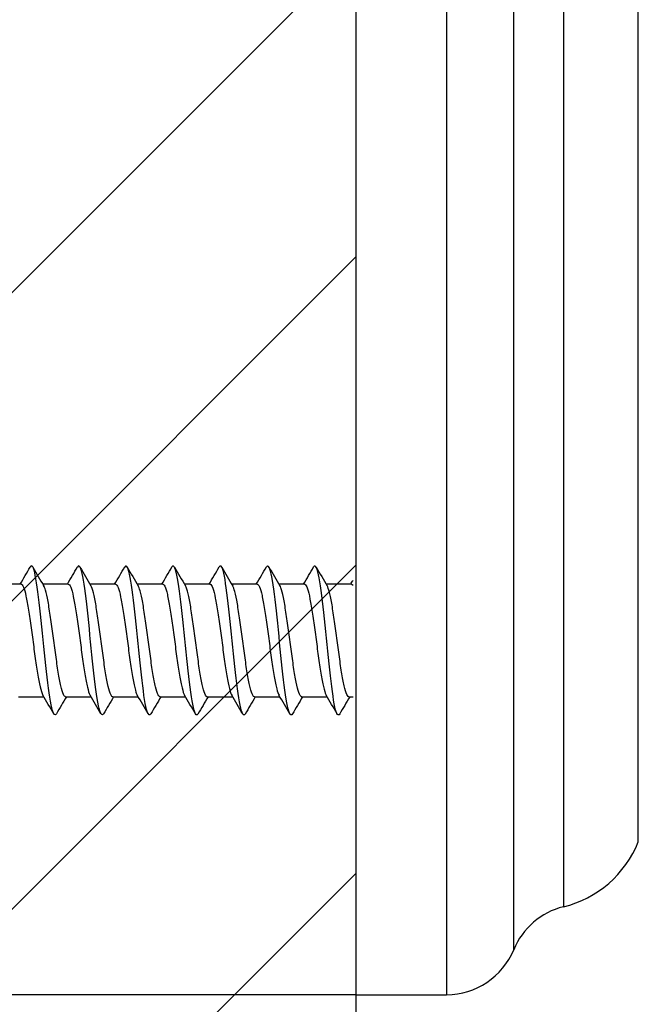
# Model space of a CAD drawing. Units: millimetres. Extents: x 6 to 291, y 5 to 413.
# Drawn here: x 32 to 41, y 86 to 99 of the extents above; entities that cross this region are included whole.
import ezdxf
from ezdxf.enums import TextEntityAlignment as Align

# ---------------------------------------------------------------- set-up
doc = ezdxf.new("R2010")
doc.units = ezdxf.units.MM
for name, color, linetype in [('Default', 7, 'Continuous'), ('Layer1', 7, 'Continuous'), ('Layer3', 7, 'Continuous'), ('デフォルト', 7, 'Continuous')]:
    doc.layers.add(name, color=color, linetype=linetype)
doc.styles.add('SEACAD_Arial', font='arial.ttf')
doc.dimstyles.get("Standard").update_dxf_attribs({"dimtxt": 0.18, "dimasz": 0.18, "dimexe": 0.18, "dimexo": 0.0625, "dimgap": 0.09, "dimtad": 0, "dimtih": 1, "dimtoh": 1, "dimdec": 4, "dimzin": 0, "dimdsep": 46, "dimtxsty": 'Standard', "dimcen": 0.09, "dimadec": 0, "dimazin": 0, "dimtfac": 1, "dimtdec": 4, "dimtofl": 0, "dimtmove": 0, "dimatfit": 3, "dimfxl": 1, "dimtolj": 1, "dimtzin": 0, "dimarcsym": 0})

# ---------------------------------------------------------------- blocks, each defined once
blk = doc.blocks.new('DMBLK7')
at = {"layer": 'Layer3', "linetype": 'Continuous'}
for points in [[(16.036, 113.925), (17.036, 107.925), (18.036, 113.925)], [(16.036, 79.925), (18.036, 79.925), (17.036, 85.925)]]:
    blk.add_hatch(color=7, dxfattribs=at).paths.add_polyline_path(points)
at = {"layer": 'Layer3', "color": 7, "linetype": 'Continuous'}
for p, q in [((17.036, 119.925), (17.036, 107.925)), ((36.679, 107.925), (14.036, 107.925)), ((36.679, 85.925), (14.036, 85.925)), ((17.036, 85.925), (17.036, 66.796)), ((17.036, 66.796), (38.949, 66.796))]:
    blk.add_line(p, q, dxfattribs=at)
at = {"layer": 'Layer3', "color": 7, "linetype": 'Continuous', "style": 'SEACAD_Arial'}
for s, p in [('Ø', (19.736, 74.296)), ('44', (27.458, 74.296))]:
    blk.add_text(s, height=6, dxfattribs=at).set_placement(p, align=Align.TOP_LEFT)
blk = doc.blocks.new('DMBLK8')
at = {"layer": 'Layer3', "linetype": 'Continuous'}
for points in [[(42.679, 122.425), (36.679, 121.425), (42.679, 120.425)], [(97.17, 122.425), (97.17, 120.425), (103.17, 121.425)]]:
    blk.add_hatch(color=7, dxfattribs=at).paths.add_polyline_path(points)
at = {"layer": 'Layer3', "color": 7, "linetype": 'Continuous'}
for p, q in [((36.679, 112.807), (36.679, 124.425)), ((103.17, 79.899), (103.17, 124.425)), ((36.679, 121.425), (60.781, 121.425)), ((79.068, 121.425), (103.17, 121.425))]:
    blk.add_line(p, q, dxfattribs=at)
at = {"layer": 'Layer3', "color": 7, "linetype": 'Continuous', "style": 'SEACAD_Arial'}
blk.add_text('133', height=6, dxfattribs=at).set_placement((62.881, 124.425), align=Align.TOP_LEFT)
blk = doc.blocks.new('DMBLK9')
at = {"layer": 'Layer3', "linetype": 'Continuous'}
for points in [[(113.66, 101.925), (112.66, 107.925), (111.66, 101.925)], [(113.66, 82.821), (111.66, 82.821), (112.66, 76.821)]]:
    blk.add_hatch(color=7, dxfattribs=at).paths.add_polyline_path(points)
at = {"layer": 'Layer3', "color": 7, "linetype": 'Continuous'}
for p, q in [((37.929, 107.925), (115.66, 107.925)), ((112.66, 107.925), (112.66, 97.473)), ((112.66, 87.273), (112.66, 76.821)), ((94.712, 76.821), (115.66, 76.821))]:
    blk.add_line(p, q, dxfattribs=at)
at = {"layer": 'Layer3', "color": 7, "linetype": 'Continuous', "style": 'SEACAD_Arial'}
blk.add_text('62', height=6, dxfattribs=at).set_placement((107.965, 95.373), align=Align.TOP_LEFT)

msp = doc.modelspace()

# ---------------------------------------------------------------- hatches: boundary and pattern name
at = {"layer": 'Default', "linetype": 'Continuous'}
h = msp.add_hatch(dxfattribs=at)
h.set_pattern_fill('LINE', scale=0.9449, angle=45, style=0)
h.paths.add_polyline_path([(28.67945, 112.8068), (28.67945, 81.0431), (36.67945, 81.0431), (36.67945, 112.8068)])

# ---------------------------------------------------------------- linework, layer by layer
at = {"layer": 'Default', "color": 7, "linetype": 'Continuous'}
msp.add_line((36.67945, 112.8068), (36.67945, 81.0431), dxfattribs=at)
at = {"layer": 'Layer1', "color": 7, "linetype": 'Continuous'}
for p, q in [((36.67945, 107.92495), (36.67945, 85.92495)), ((37.92945, 107.92495), (37.92945, 85.92495)), ((38.85424, 86.54448), (38.85424, 107.30542)), ((39.53886, 106.71516), (39.53886, 87.13474)), ((40.56894, 88.02785), (40.56894, 105.82205)), ((36.67945, 85.92495), (37.92945, 85.92495))]:
    msp.add_line(p, q, dxfattribs=at)
for centre, radius, start, end in [((39.1786, 88.59084), 1.5, 283.896929, 337.955533), ((39.77904, 86.16401), 1, 103.896929, 157.637293), ((37.92945, 86.92495), 1, 270, 337.637293)]:
    msp.add_arc(centre, radius, start, end, dxfattribs=at)
at = {"layer": 'デフォルト', "color": 7, "linetype": 'Continuous'}
for p, q in [((32.0729, 91.57495), (31.72306, 91.57495)), ((32.7229, 91.57495), (32.37309, 91.57495)), ((33.37291, 91.57495), (33.02312, 91.57495)), ((34.02293, 91.57495), (33.67314, 91.57495)), ((34.67295, 91.57495), (34.32317, 91.57495)), ((35.32297, 91.57495), (34.9732, 91.57495)), ((35.973, 91.57495), (35.62323, 91.57495)), ((36.62302, 91.57495), (36.27325, 91.57495)), ((32.03631, 90.02495), (32.38625, 90.02495)), ((32.68631, 90.02495), (33.03622, 90.02495)), ((33.33632, 90.02495), (33.68619, 90.02495)), ((33.98633, 90.02495), (34.33617, 90.02495)), ((34.63634, 90.02495), (34.98616, 90.02495)), ((35.28635, 90.02495), (35.63615, 90.02495)), ((35.93637, 90.02495), (36.28616, 90.02495)), ((36.58639, 90.02495), (36.64223, 90.02495))]:
    msp.add_line(p, q, dxfattribs=at)
for centre, radius, start, end in [((-25.52125, 125.6213), 66.8948, 329.4058191, 329.640304), ((84.86319, 122.63063), 60.9891, 210.3545514, 210.6342628), ((-25.0172, 125.71036), 67.06579, 329.4037944, 329.637741), ((85.72405, 122.75178), 61.23223, 210.3526278, 210.6311177), ((-24.59294, 125.84688), 67.32961, 329.4015791, 329.6346695), ((86.32322, 122.71934), 61.17194, 210.3505882, 210.6291837), ((-24.25091, 126.03218), 67.68903, 329.3992791, 329.6311965), ((86.61205, 122.50509), 60.75198, 210.3486503, 210.6289489), ((-23.99379, 126.2677), 68.14711, 329.3969944, 329.627425), ((86.56336, 122.09371), 59.94116, 210.3473123, 210.6310993), ((-23.8245, 126.55507), 68.70717, 329.3948187, 329.6234531), ((86.3297, 121.57381), 58.91588, 210.3455814, 210.634408), ((-23.74625, 126.89606), 69.37289, 329.3928383, 329.6193731), ((86.5725, 121.33396), 58.44327, 210.3444087, 210.6359385), ((-23.76256, 127.29266), 70.1483, 329.3911312, 329.4404566), ((-19.38006, 59.37075), 60.16173, 30.3743777, 30.6575881), ((87.84887, 57.37588), 64.09026, 149.3745409, 149.6180782), ((-18.84715, 59.30404), 60.29645, 30.3728305, 30.6553713), ((94.04525, 54.09545), 70.53418, 149.3766797, 149.5995518), ((-18.30457, 59.24376), 60.41956, 30.3706427, 30.6525768), ((96.78315, 52.86261), 72.95893, 149.3787922, 149.5947091), ((-17.74503, 59.1942), 60.52264, 30.3678254, 30.6492542), ((98.52953, 52.21835), 74.23063, 149.3819237, 149.5943737), ((-17.16136, 59.15951), 60.59737, 30.3644022, 30.6454645), ((99.1476, 52.24285), 74.19071, 149.385668, 149.5982267), ((-16.54068, 59.14722), 60.62886, 30.3604011, 30.6413033), ((98.62586, 52.94111), 72.82672, 149.3889947, 149.6052502), ((-15.59973, 59.3236), 60.28865, 30.3555027, 30.6379778), ((97.19033, 54.17727), 70.40236, 149.3905588, 149.613656)]:
    msp.add_arc(centre, radius, start, end, dxfattribs=at)
for points, knots in [([(32.56001, 89.79041), (32.54193, 89.76026), (32.52385, 89.77612), (32.4816, 89.92061), (32.45743, 90.08479), (32.40909, 90.50105), (32.38492, 90.7515), (32.33658, 91.22243), (32.3124, 91.44106), (32.26406, 91.7446), (32.23989, 91.82832), (32.21055, 91.8241), (32.20539, 91.81937), (32.20022, 91.81085)], [0, 0, 0, 0, 0.15074866, 0.15074866, 0.35228856, 0.35228856, 0.55382846, 0.55382846, 0.75536837, 0.75536837, 0.95690827, 0.95690827, 1, 1, 1, 1]), ([(33.20894, 89.78875), (33.19209, 89.76228), (33.17523, 89.77566), (33.1342, 89.90633), (33.11003, 90.06558), (33.06169, 90.47574), (33.03752, 90.72505), (32.98918, 91.19803), (32.96501, 91.41984), (32.91667, 91.73262), (32.8925, 91.82235), (32.86231, 91.82553), (32.85629, 91.82075), (32.85027, 91.81087)], [0, 0, 0, 0, 0.140989, 0.140989, 0.34315625, 0.34315625, 0.5453235, 0.5453235, 0.74749075, 0.74749075, 0.949658, 0.949658, 1, 1, 1, 1]), ([(33.85857, 89.78823), (33.84271, 89.76382), (33.82684, 89.7746), (33.78681, 89.89261), (33.76264, 90.04683), (33.7143, 90.45064), (33.69012, 90.69865), (33.64178, 91.17338), (33.61761, 91.39823), (33.56927, 91.72004), (33.5451, 91.81572), (33.51406, 91.82673), (33.50719, 91.82212), (33.50032, 91.81088)], [0, 0, 0, 0, 0.13284817, 0.13284817, 0.33525057, 0.33525057, 0.53765298, 0.53765298, 0.74005539, 0.74005539, 0.9424578, 0.9424578, 1, 1, 1, 1]), ([(34.50834, 89.78793), (34.49342, 89.76523), (34.4785, 89.77358), (34.43941, 89.87946), (34.41524, 90.02856), (34.3669, 90.42576), (34.34273, 90.67231), (34.29439, 91.14849), (34.27022, 91.37625), (34.22188, 91.70688), (34.19771, 91.80845), (34.16581, 91.82771), (34.15809, 91.82348), (34.15037, 91.81091)], [0, 0, 0, 0, 0.12503507, 0.12503507, 0.32759856, 0.32759856, 0.53016206, 0.53016206, 0.73272556, 0.73272556, 0.93528905, 0.93528905, 1, 1, 1, 1]), ([(35.15828, 89.78787), (35.14425, 89.76654), (35.13022, 89.77263), (35.09202, 89.86691), (35.06784, 90.01077), (35.0195, 90.40111), (34.99533, 90.64605), (34.94699, 91.12338), (34.92282, 91.35389), (34.87448, 91.69314), (34.85031, 91.80054), (34.81757, 91.82845), (34.809, 91.82483), (34.80044, 91.81096)], [0, 0, 0, 0, 0.117635266, 0.117635266, 0.320269252, 0.320269252, 0.522903239, 0.522903239, 0.725537226, 0.725537226, 0.928171213, 0.928171213, 1, 1, 1, 1]), ([(35.80846, 89.78817), (35.79524, 89.76778), (35.78201, 89.77171), (35.74462, 89.85494), (35.72045, 89.99349), (35.67211, 90.37672), (35.64794, 90.61989), (35.5996, 91.09806), (35.57543, 91.33119), (35.52708, 91.67884), (35.50291, 91.792), (35.46933, 91.82896), (35.45992, 91.82617), (35.45051, 91.81104)], [0, 0, 0, 0, 0.11083789, 0.11083789, 0.31341211, 0.31341211, 0.51598632, 0.51598632, 0.71856054, 0.71856054, 0.92113475, 0.92113475, 1, 1, 1, 1]), ([(36.45889, 89.78885), (36.44639, 89.76902), (36.43389, 89.77089), (36.39722, 89.84357), (36.37305, 89.97672), (36.32471, 90.3526), (36.30054, 90.59384), (36.2522, 91.07256), (36.22803, 91.30815), (36.17969, 91.66398), (36.15552, 91.78283), (36.1211, 91.82923), (36.11085, 91.8275), (36.10061, 91.81115)], [0, 0, 0, 0, 0.10466295, 0.10466295, 0.30704686, 0.30704686, 0.50943078, 0.50943078, 0.71181469, 0.71181469, 0.91419861, 0.91419861, 1, 1, 1, 1]), ([(32.07288, 91.57495), (32.08396, 91.57492), (32.09538, 91.56136), (32.10643, 91.53524), (32.11812, 91.50758), (32.12973, 91.46505), (32.14138, 91.41124), (32.15302, 91.35745), (32.16514, 91.29094), (32.17685, 91.21721), (32.18856, 91.14345), (32.2002, 91.06044), (32.21181, 90.97516), (32.22342, 90.88992), (32.23554, 90.80011), (32.24727, 90.71317), (32.259, 90.6262), (32.27066, 90.53971), (32.28225, 90.46098), (32.29384, 90.38229), (32.30593, 90.30921), (32.31768, 90.24782), (32.32943, 90.18641), (32.34111, 90.13499), (32.35269, 90.09791), (32.35965, 90.0756), (32.3668, 90.05811), (32.37394, 90.04587)], [0, 0, 0, 0, 0.11054014, 0.11054014, 0.11054014, 0.22756912, 0.22756912, 0.22756912, 0.34454876, 0.34454876, 0.34454876, 0.46157576, 0.46157576, 0.46157576, 0.57855643, 0.57855643, 0.57855643, 0.69558102, 0.69558102, 0.69558102, 0.81256354, 0.81256354, 0.81256354, 0.92958542, 0.92958542, 0.92958542, 1, 1, 1, 1]), ([(32.6863, 90.02497), (32.67626, 90.02503), (32.66627, 90.03615), (32.65632, 90.05777), (32.64473, 90.08297), (32.63263, 90.12309), (32.62089, 90.1748), (32.60914, 90.22652), (32.59746, 90.29128), (32.58589, 90.36363), (32.57431, 90.43596), (32.56224, 90.51782), (32.55048, 90.60242), (32.53871, 90.68704), (32.52701, 90.77675), (32.51544, 90.86399), (32.50388, 90.95121), (32.49185, 91.03832), (32.48007, 91.1181), (32.46829, 91.19789), (32.45655, 91.27255), (32.445, 91.3358), (32.43345, 91.39903), (32.42146, 91.45256), (32.40967, 91.49195), (32.40127, 91.52001), (32.39288, 91.54145), (32.38458, 91.55546)], [0, 0, 0, 0, 0.10009984, 0.10009984, 0.10009984, 0.2167649, 0.2167649, 0.2167649, 0.33347029, 0.33347029, 0.33347029, 0.45013778, 0.45013778, 0.45013778, 0.56684024, 0.56684024, 0.56684024, 0.68351083, 0.68351083, 0.68351083, 0.80021012, 0.80021012, 0.80021012, 0.91688438, 0.91688438, 0.91688438, 1, 1, 1, 1]), ([(32.72293, 91.57487), (32.72863, 91.57487), (32.73436, 91.57139), (32.74009, 91.56442), (32.75191, 91.55005), (32.7638, 91.52045), (32.77536, 91.47808), (32.78691, 91.4357), (32.79867, 91.37939), (32.81049, 91.3139), (32.82231, 91.24842), (32.83423, 91.17193), (32.8458, 91.0908), (32.85737, 91.00966), (32.86908, 90.92168), (32.88089, 90.83426), (32.89271, 90.74686), (32.90466, 90.65758), (32.91624, 90.57387), (32.92782, 90.49014), (32.93949, 90.4097), (32.95129, 90.33932), (32.9631, 90.26897), (32.97508, 90.2067), (32.98668, 90.15772), (32.99828, 90.10872), (33.00991, 90.07169), (33.0217, 90.04973), (33.02243, 90.04836), (33.02317, 90.04704), (33.02391, 90.04579)], [0, 0, 0, 0, 0.056743807, 0.056743807, 0.056743807, 0.173731236, 0.173731236, 0.173731236, 0.290728362, 0.290728362, 0.290728362, 0.407711858, 0.407711858, 0.407711858, 0.524713658, 0.524713658, 0.524713658, 0.641693328, 0.641693328, 0.641693328, 0.758699524, 0.758699524, 0.758699524, 0.875675607, 0.875675607, 0.875675607, 0.992685738, 0.992685738, 0.992685738, 1, 1, 1, 1]), ([(33.33631, 90.02501), (33.33258, 90.02499), (33.32886, 90.02647), (33.32518, 90.02947), (33.31362, 90.03891), (33.30189, 90.06365), (33.29007, 90.10159), (33.27826, 90.13953), (33.26632, 90.19172), (33.25474, 90.25381), (33.24316, 90.31592), (33.23148, 90.38965), (33.21967, 90.46876), (33.20787, 90.54785), (33.19589, 90.63455), (33.1843, 90.72162), (33.17271, 90.8087), (33.16107, 90.89855), (33.14927, 90.98357), (33.13748, 91.06856), (33.12547, 91.15112), (33.11386, 91.22434), (33.10225, 91.29759), (33.09064, 91.3635), (33.07887, 91.41652), (33.06709, 91.46953), (33.05505, 91.51113), (33.04343, 91.53788), (33.04046, 91.54471), (33.03749, 91.55061), (33.03452, 91.55558)], [0, 0, 0, 0, 0.037105076, 0.037105076, 0.037105076, 0.153752378, 0.153752378, 0.153752378, 0.270380606, 0.270380606, 0.270380606, 0.38703241, 0.38703241, 0.38703241, 0.50365696, 0.50365696, 0.50365696, 0.620312874, 0.620312874, 0.620312874, 0.736934078, 0.736934078, 0.736934078, 0.853593515, 0.853593515, 0.853593515, 0.970211845, 0.970211845, 0.970211845, 1, 1, 1, 1]), ([(33.3729, 91.57495), (33.3732, 91.57495), (33.37349, 91.57494), (33.37379, 91.57492), (33.38542, 91.57417), (33.39754, 91.55817), (33.40925, 91.52827), (33.42097, 91.49835), (33.43261, 91.45367), (33.44422, 91.39799), (33.45583, 91.34233), (33.46794, 91.27418), (33.47967, 91.1992), (33.49141, 91.12418), (33.50307, 91.04025), (33.51466, 90.95447), (33.52624, 90.86871), (33.53833, 90.77879), (33.55008, 90.69215), (33.56184, 90.60548), (33.57352, 90.51971), (33.5851, 90.44207), (33.59667, 90.36444), (33.60872, 90.29282), (33.62049, 90.23316), (33.63226, 90.17347), (33.64398, 90.1241), (33.65554, 90.0892), (33.66158, 90.07098), (33.66774, 90.05644), (33.67393, 90.04584)], [0, 0, 0, 0, 0.00295132, 0.00295132, 0.00295132, 0.11992171, 0.11992171, 0.11992171, 0.23693904, 0.23693904, 0.23693904, 0.35391058, 0.35391058, 0.35391058, 0.47092547, 0.47092547, 0.47092547, 0.58789896, 0.58789896, 0.58789896, 0.70491109, 0.70491109, 0.70491109, 0.82188727, 0.82188727, 0.82188727, 0.93889637, 0.93889637, 0.93889637, 1, 1, 1, 1]), ([(33.98631, 90.02499), (33.97724, 90.02505), (33.9682, 90.03415), (33.95917, 90.05195), (33.94755, 90.07484), (33.93543, 90.11275), (33.92371, 90.16251), (33.91198, 90.21229), (33.90033, 90.27532), (33.88873, 90.34629), (33.87714, 90.41724), (33.86503, 90.49805), (33.85329, 90.58201), (33.84155, 90.66599), (33.82987, 90.75546), (33.81829, 90.84286), (33.80672, 90.93024), (33.79464, 91.01793), (33.78288, 91.09866), (33.77112, 91.17941), (33.75942, 91.25543), (33.74785, 91.3203), (33.73629, 91.38516), (33.72425, 91.44064), (33.71248, 91.48215), (33.70311, 91.51515), (33.69378, 91.54004), (33.68455, 91.55561)], [0, 0, 0, 0, 0.09067764, 0.09067764, 0.09067764, 0.20731476, 0.20731476, 0.20731476, 0.32399704, 0.32399704, 0.32399704, 0.44063572, 0.44063572, 0.44063572, 0.5573154, 0.5573154, 0.5573154, 0.67395641, 0.67395641, 0.67395641, 0.79063319, 0.79063319, 0.79063319, 0.90727722, 0.90727722, 0.90727722, 1, 1, 1, 1]), ([(34.02296, 91.57487), (34.02957, 91.57485), (34.03622, 91.5701), (34.0429, 91.56066), (34.05471, 91.54393), (34.06664, 91.51202), (34.07821, 91.46757), (34.08978, 91.42312), (34.10148, 91.3649), (34.11329, 91.29785), (34.12511, 91.2308), (34.13707, 91.15305), (34.14865, 91.07106), (34.16023, 90.98905), (34.17189, 90.90057), (34.1837, 90.81307), (34.1955, 90.7256), (34.20749, 90.63667), (34.21909, 90.55369), (34.23069, 90.47069), (34.24231, 90.39137), (34.2541, 90.32245), (34.26589, 90.25354), (34.27791, 90.19307), (34.28952, 90.1461), (34.30094, 90.09993), (34.31233, 90.06555), (34.32389, 90.04574)], [0, 0, 0, 0, 0.0660736, 0.0660736, 0.0660736, 0.1830616, 0.1830616, 0.1830616, 0.30006908, 0.30006908, 0.30006908, 0.41705327, 0.41705327, 0.41705327, 0.53406509, 0.53406509, 0.53406509, 0.65104575, 0.65104575, 0.65104575, 0.76806142, 0.76806142, 0.76806142, 0.88503894, 0.88503894, 0.88503894, 1, 1, 1, 1]), ([(34.63632, 90.02499), (34.63355, 90.02497), (34.63078, 90.0258), (34.62804, 90.02747), (34.61648, 90.03454), (34.6047, 90.0569), (34.59288, 90.09267), (34.58106, 90.12843), (34.56916, 90.1786), (34.55759, 90.23899), (34.54603, 90.29939), (34.53429, 90.37166), (34.52248, 90.44972), (34.51066, 90.52776), (34.49872, 90.61377), (34.48715, 90.70057), (34.47557, 90.78738), (34.46389, 90.87736), (34.45208, 90.9629), (34.44027, 91.04843), (34.4283, 91.13194), (34.41671, 91.20645), (34.40512, 91.28098), (34.39347, 91.34854), (34.38167, 91.40345), (34.36988, 91.45833), (34.35787, 91.50211), (34.34627, 91.53112), (34.34244, 91.5407), (34.33861, 91.54875), (34.33478, 91.55523)], [0, 0, 0, 0, 0.02773588, 0.02773588, 0.02773588, 0.14445904, 0.14445904, 0.14445904, 0.26117292, 0.26117292, 0.26117292, 0.37790081, 0.37790081, 0.37790081, 0.49461081, 0.49461081, 0.49461081, 0.61134325, 0.61134325, 0.61134325, 0.72804953, 0.72804953, 0.72804953, 0.84478615, 0.84478615, 0.84478615, 0.96148902, 0.96148902, 0.96148902, 1, 1, 1, 1]), ([(34.67295, 91.57494), (34.67417, 91.57494), (34.6754, 91.57478), (34.67663, 91.57445), (34.68823, 91.5713), (34.70034, 91.55289), (34.71207, 91.52075), (34.72381, 91.48859), (34.73548, 91.4418), (34.74706, 91.3843), (34.75865, 91.32681), (34.77073, 91.25708), (34.78249, 91.18089), (34.79424, 91.10467), (34.80593, 91.01989), (34.8175, 90.93366), (34.82907, 90.84746), (34.84112, 90.75748), (34.85289, 90.67121), (34.86467, 90.58491), (34.87639, 90.49993), (34.88795, 90.42342), (34.8995, 90.34693), (34.91151, 90.27682), (34.9233, 90.21892), (34.93509, 90.16101), (34.94684, 90.11372), (34.95839, 90.08103), (34.9635, 90.06657), (34.96869, 90.05479), (34.97391, 90.04583)], [0, 0, 0, 0, 0.01235212, 0.01235212, 0.01235212, 0.12931955, 0.12931955, 0.12931955, 0.24632973, 0.24632973, 0.24632973, 0.36329923, 0.36329923, 0.36329923, 0.48030661, 0.48030661, 0.48030661, 0.59727888, 0.59727888, 0.59727888, 0.7142832, 0.7142832, 0.7142832, 0.83125888, 0.83125888, 0.83125888, 0.9482599, 0.9482599, 0.9482599, 1, 1, 1, 1]), ([(35.28634, 90.02501), (35.27822, 90.02506), (35.27013, 90.03234), (35.26201, 90.04668), (35.25035, 90.06726), (35.23823, 90.10292), (35.22653, 90.15069), (35.21483, 90.19849), (35.2032, 90.25974), (35.19157, 90.32929), (35.17995, 90.39881), (35.16783, 90.4785), (35.15611, 90.56175), (35.14439, 90.64504), (35.13274, 90.7342), (35.12114, 90.8217), (35.10954, 90.90917), (35.09744, 90.99738), (35.0857, 91.079), (35.07395, 91.16065), (35.06228, 91.23796), (35.0507, 91.30442), (35.03912, 91.37085), (35.02704, 91.42825), (35.01529, 91.47185), (35.00512, 91.50955), (34.995, 91.53784), (34.98497, 91.55501)], [0, 0, 0, 0, 0.08138387, 0.08138387, 0.08138387, 0.19816559, 0.19816559, 0.19816559, 0.31499582, 0.31499582, 0.31499582, 0.43177814, 0.43177814, 0.43177814, 0.54860618, 0.54860618, 0.54860618, 0.66538995, 0.66538995, 0.66538995, 0.78221541, 0.78221541, 0.78221541, 0.89900141, 0.89900141, 0.89900141, 1, 1, 1, 1]), ([(35.32299, 91.57488), (35.33051, 91.57484), (35.33808, 91.56862), (35.3457, 91.55632), (35.35751, 91.53725), (35.36947, 91.50305), (35.38106, 91.45656), (35.39264, 91.41006), (35.4043, 91.34999), (35.4161, 91.28141), (35.4279, 91.21286), (35.4399, 91.1339), (35.4515, 91.05111), (35.4631, 90.9683), (35.47472, 90.87938), (35.4865, 90.79187), (35.49829, 90.70439), (35.51031, 90.61587), (35.52193, 90.53369), (35.53355, 90.45148), (35.54515, 90.37336), (35.55691, 90.30592), (35.56867, 90.23852), (35.58073, 90.1799), (35.59237, 90.13496), (35.60286, 90.09444), (35.6133, 90.06404), (35.62386, 90.04578)], [0, 0, 0, 0, 0.0754565, 0.0754565, 0.0754565, 0.19245281, 0.19245281, 0.19245281, 0.30947783, 0.30947783, 0.30947783, 0.42647064, 0.42647064, 0.42647064, 0.54349944, 0.54349944, 0.54349944, 0.66048918, 0.66048918, 0.66048918, 0.77752102, 0.77752102, 0.77752102, 0.89450824, 0.89450824, 0.89450824, 1, 1, 1, 1]), ([(35.93635, 90.02497), (35.93453, 90.02496), (35.9327, 90.02532), (35.93089, 90.02606), (35.91934, 90.03073), (35.90749, 90.0507), (35.89568, 90.08427), (35.88386, 90.11784), (35.872, 90.16595), (35.86044, 90.22459), (35.84889, 90.28323), (35.8371, 90.354), (35.82528, 90.43094), (35.81346, 90.50788), (35.80156, 90.59314), (35.79, 90.6796), (35.77844, 90.76607), (35.7667, 90.8561), (35.75488, 90.94212), (35.74306, 91.02812), (35.73113, 91.11252), (35.71956, 91.18826), (35.70798, 91.26402), (35.69629, 91.33318), (35.68448, 91.38992), (35.67267, 91.44665), (35.6607, 91.49257), (35.64912, 91.52383), (35.64451, 91.53626), (35.63989, 91.54652), (35.63525, 91.55449)], [0, 0, 0, 0, 0.01836209, 0.01836209, 0.01836209, 0.1352524, 0.1352524, 0.1352524, 0.25214334, 0.25214334, 0.25214334, 0.36903842, 0.36903842, 0.36903842, 0.48592542, 0.48592542, 0.48592542, 0.60282526, 0.60282526, 0.60282526, 0.71970835, 0.71970835, 0.71970835, 0.83661278, 0.83661278, 0.83661278, 0.95349213, 0.95349213, 0.95349213, 1, 1, 1, 1]), ([(35.973, 91.57492), (35.97516, 91.57493), (35.97732, 91.57443), (35.97947, 91.5734), (35.99105, 91.56786), (36.00313, 91.54705), (36.01489, 91.5127), (36.02665, 91.47833), (36.03834, 91.42945), (36.04991, 91.37017), (36.06148, 91.3109), (36.07352, 91.23963), (36.0853, 91.16229), (36.09707, 91.08494), (36.1088, 90.99936), (36.12036, 90.91275), (36.13191, 90.82617), (36.14391, 90.73621), (36.1557, 90.65036), (36.16749, 90.5645), (36.17925, 90.48038), (36.1908, 90.40506), (36.20235, 90.32975), (36.2143, 90.2612), (36.2261, 90.20512), (36.23791, 90.14903), (36.2497, 90.10385), (36.26125, 90.07339), (36.26543, 90.06235), (36.26966, 90.05314), (36.27392, 90.04581)], [0, 0, 0, 0, 0.0217704, 0.0217704, 0.0217704, 0.13873215, 0.13873215, 0.13873215, 0.25573104, 0.25573104, 0.25573104, 0.37269567, 0.37269567, 0.37269567, 0.48969145, 0.48969145, 0.48969145, 0.60665957, 0.60665957, 0.60665957, 0.72365203, 0.72365203, 0.72365203, 0.84062414, 0.84062414, 0.84062414, 0.95761304, 0.95761304, 0.95761304, 1, 1, 1, 1]), ([(36.58638, 90.02502), (36.57921, 90.02506), (36.57205, 90.03073), (36.56484, 90.04198), (36.55314, 90.06022), (36.54103, 90.09361), (36.52936, 90.13936), (36.51768, 90.18514), (36.50608, 90.24456), (36.49441, 90.31263), (36.48275, 90.38066), (36.47063, 90.45918), (36.45893, 90.54168), (36.44723, 90.6242), (36.43561, 90.71298), (36.42398, 90.80052), (36.41235, 90.88802), (36.40023, 90.97667), (36.38852, 91.05913), (36.37679, 91.14161), (36.36515, 91.22016), (36.35355, 91.28815), (36.34194, 91.35611), (36.32984, 91.41538), (36.3181, 91.46104), (36.30718, 91.50353), (36.29632, 91.53533), (36.28553, 91.55415)], [0, 0, 0, 0, 0.072119788, 0.072119788, 0.072119788, 0.189098394, 0.189098394, 0.189098394, 0.306127161, 0.306127161, 0.306127161, 0.42310531, 0.42310531, 0.42310531, 0.540132346, 0.540132346, 0.540132346, 0.657110978, 0.657110978, 0.657110978, 0.774135865, 0.774135865, 0.774135865, 0.891115837, 0.891115837, 0.891115837, 1, 1, 1, 1])]:
    msp.add_open_spline(points, degree=3, knots=knots, dxfattribs=at)
msp.add_open_spline([(36.62303, 91.5749), (36.6294, 91.57485), (36.63579, 91.57034), (36.64223, 91.56145)], degree=3, dxfattribs=at)

# ---------------------------------------------------------------- dimensions: what is measured, and where the dimension line sits
at = {"layer": 'Layer3', "color": 7, "linetype": 'Continuous'}
dim = msp.add_linear_dim(base=(103.16973, 121.42475), p1=(36.67945, 81.0431), p2=(103.16973, 79.89935), text='\\A1;<>', dimstyle='Standard', dxfattribs=at)
dim.commit()
dim.dimension.update_dxf_attribs({"geometry": 'DMBLK8', "text_midpoint": (69.92459, 121.42475), "dimtype": 160})
for base, p2, angle, text, picture, middle, dimtype in [((17.03584, 107.92495), (36.67945, 85.92495), 270, '\\A1;Ø <>', 'DMBLK7', (38.94888, 66.7964), 161), ((112.66022, 76.82117), (94.7125, 76.82117), 90, '\\A1;<>', 'DMBLK9', (112.66022, 92.37306), 160)]:
    dim = msp.add_linear_dim(base=base, p1=(36.67945, 107.92495), p2=p2, angle=angle, text=text, dimstyle='Standard', dxfattribs=at)
    dim.commit()
    dim.dimension.update_dxf_attribs({"geometry": picture, "text_midpoint": middle, "dimtype": dimtype})

doc.saveas('drawing.dxf')
